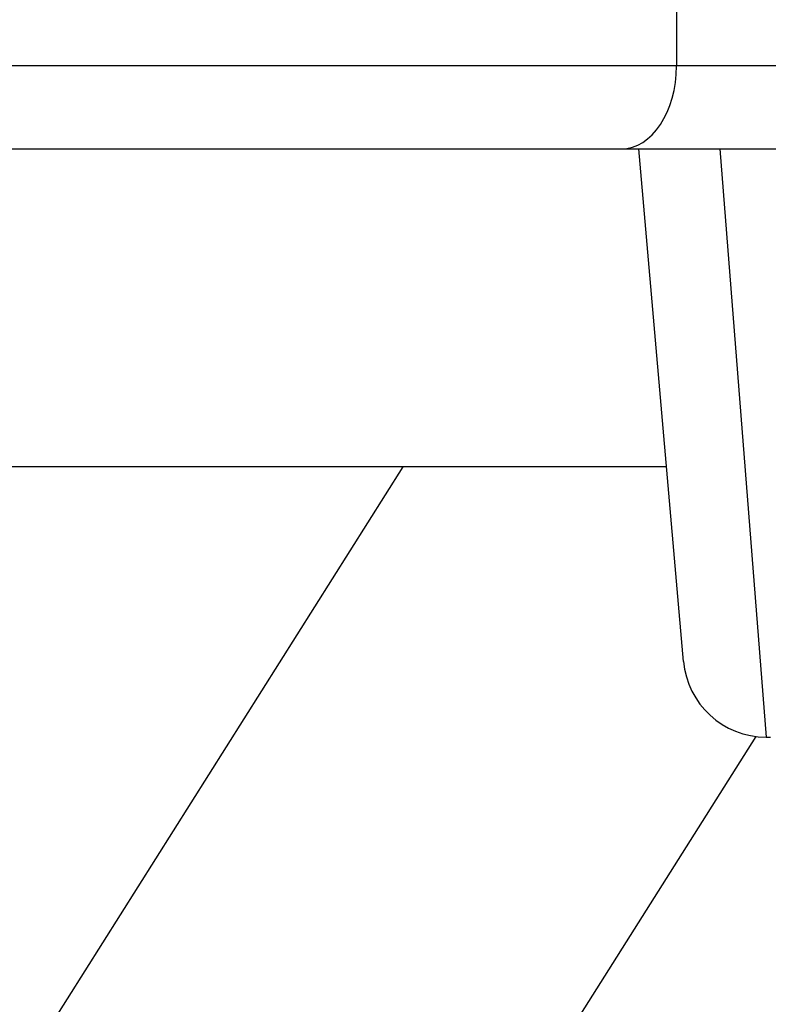
# Model space of a CAD drawing. Units: millimetres. Extents: x -3832 to 3911, y -4907 to 4342.
# Drawn here: x 471 to 498, y 1340 to 1375 of the extents above; entities that cross this region are included whole.
import ezdxf

# ---------------------------------------------------------------- set-up
doc = ezdxf.new("R2010")
doc.units = ezdxf.units.MM
doc.header["$LTSCALE"] = 100
doc.layers.add('SW_Toestellen', color=2, linetype='Continuous')

msp = doc.modelspace()

# ---------------------------------------------------------------- linework, layer by layer
at = {"layer": 'SW_Toestellen'}
for p, q in [((494.786, 1386.461), (494.786, 1373.461)), ((494.786, 1373.461), (434.547, 1373.461)), ((494.786, 1373.461), (434.547, 1373.461)), ((505.853, 1373.461), (494.786, 1373.461)), ((505.853, 1373.461), (494.786, 1373.461)), ((432.544, 1370.461), (492.783, 1370.461)), ((492.783, 1370.461), (506.063, 1370.461)), ((495.036, 1351.933), (493.415, 1370.461)), ((496.345, 1370.461), (498.025, 1349.195)), ((494.421, 1358.961), (268.131, 1358.961)), ((461.472, 1321.894), (484.897, 1358.961)), ((472.641, 1309.616), (497.666, 1349.216)), ((498.025, 1349.195), (498.185, 1349.195))]:
    msp.add_line(p, q, dxfattribs=at)
msp.add_arc((498.025, 1352.195), 3, 185, 270, dxfattribs=at)
msp.add_ellipse((492.783, 1373.461), major_axis=(0, -3), ratio=0.667669, start_param=0, end_param=1.570796, dxfattribs=at)

doc.saveas('drawing.dxf')
